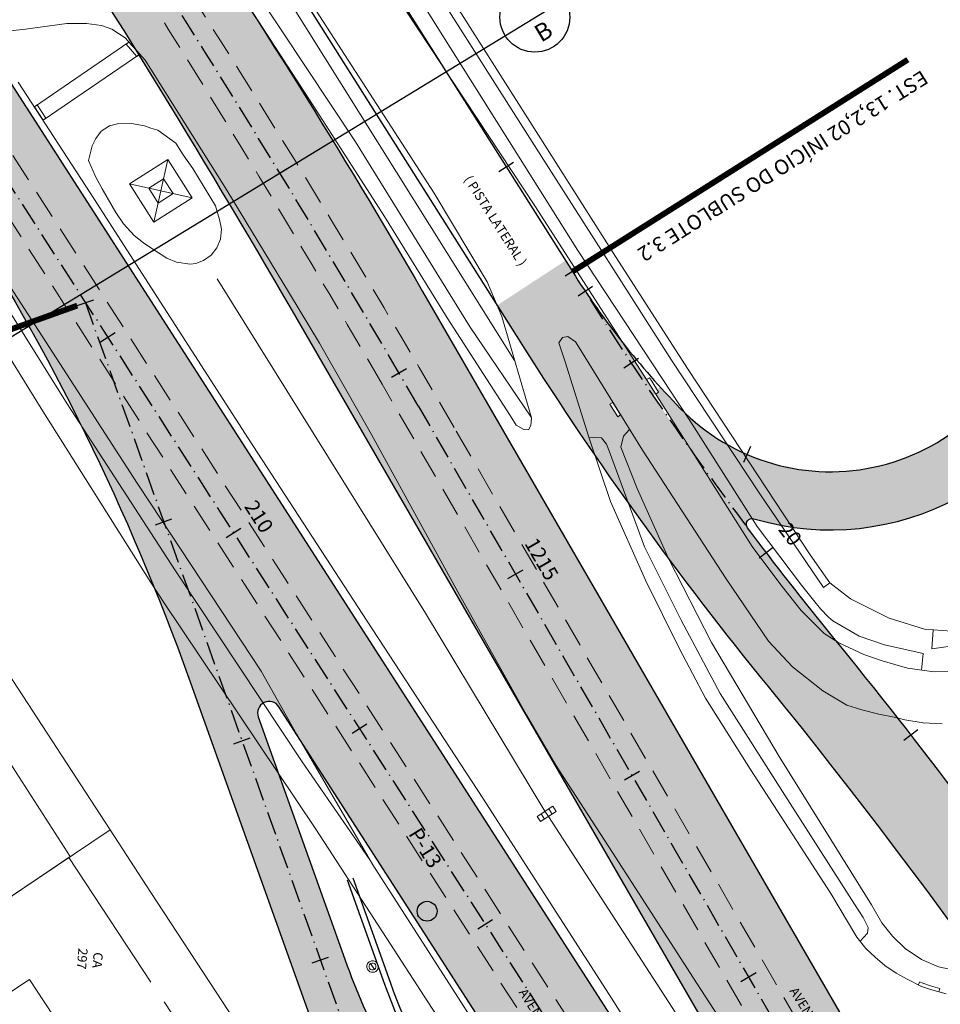
# Model space of a CAD drawing. Units: metres. Extents: x 674675 to 680851, y 7176859 to 7185862.
# Drawn here: x 677446 to 677525, y 7182498 to 7182583 of the extents above; entities that cross this region are included whole.
import ezdxf
from ezdxf.enums import TextEntityAlignment as Align

# ---------------------------------------------------------------- set-up
doc = ezdxf.new("R2010")
doc.units = ezdxf.units.M
for name, pattern in [('ACAD_ISO12W100', [21, 12, -3, 0, -3, 0, -3]), ('DASHED2', [0.375, 0.25, -0.125]), ('LIN3', [3, 2, -0.5, 0, -0.5])]:
    doc.linetypes.add(name, pattern=pattern)
for name, color, linetype in [('_PVR ARRIMO', 50, 'Continuous'), ('P-SONDAGENS_PP', 3, 'Continuous'), ('PG-DIV-FOLHA', 1, 'Continuous'), ('PG-EIXO', 1, 'LIN3'), ('PG-EST', 2, 'Continuous'), ('PG-MFIO', 5, 'Continuous')]:
    doc.layers.add(name, color=color, linetype=linetype)
for name, color, linetype, lineweight in [('BASE_DA_TORRE', 2, 'Continuous', 0), ('CALCADA', 44, 'Continuous', 0), ('CERCA_TELA', 2, 'TRACO0', 0), ("CURSO_D'AGUA", 150, 'Continuous', 0), ('DRENAGEM', 7, 'Continuous', 0), ('EDIF_ALVENARIA', 251, 'Continuous', 0), ('EDIFICACAO', 251, 'Continuous', 0), ('GALERIA_PLUVIAL', 251, 'Continuous', 0), ('GRADE', 2, 'GRADE', 0), ('GUIA_REBAIXADA_EXISTENTE', 3, 'Continuous', 0), ('MURO_ALVENARIA', 3, 'Continuous', 0), ('MURO_PALITO', 3, 'Continuous', 0), ('Pavimentos', 3, 'Continuous', 0), ('PG-FAIXA DE TRAFEGO', 7, 'DASHED2', 0), ('TOPONIMIA_VIAS', 2, 'Continuous', 0), ('TORRE', 7, 'Continuous', 0), ('VIA_ PAVIMENTADA', 1, 'Continuous', 0)]:
    doc.layers.add(name, color=color, linetype=linetype, lineweight=lineweight)
doc.styles.add('ARIAL', font='ARIAL.TTF', dxfattribs={"height": 2})
doc.styles.add('ROMANS', font='romans.shx')
doc.styles.get("Standard").update_dxf_attribs({"font": 'ARIAL.TTF'})
doc.linetypes.add('GRADE', pattern='A,2,-0.2,["/\\",Standard,S=0.5,R=0,X=-0.1,Y=-0.25],-0.85', length=3.05)
doc.linetypes.add('TRACO0', pattern='A,2,-0.25,["0",Standard,S=0.5,R=0,X=-0.1,Y=-0.25],-0.3', length=2.55)

# ---------------------------------------------------------------- blocks, each defined once
blk = doc.blocks.new('AeccTickLine')
blk.add_line((0, -0.5), (0, 0.5))
blk = doc.blocks.new('BOCA_DE_LOBO')
at = {"color": 0, "linetype": 'Continuous', "flags": 128}
blk.add_lwpolyline([(-0.8085291153984144, 0.2695097057148814), (0.8085291153984144, 0.2695097057148814), (0.8085291153984144, -0.2695097047835588), (-0.8085291153984144, -0.2695097047835588)], close=True, dxfattribs=at)
for points in [[(-0.4042645576409996, 0.2695097057148814), (-0.4042645576409996, -0.2695097047835588)], [(0, 0.2695097057148814), (0, -0.2695097047835588)], [(0.4042645576409996, 0.2695097057148814), (0.4042645576409996, -0.2695097047835588)]]:
    blk.add_lwpolyline(points, dxfattribs=at)
blk = doc.blocks.new('GALERIA_PLUVIAL')
for points in [[(0, 0.5, 1), (0, -0.5, 1)], [(0, 0.2999999999999545, 1), (0, -0.2999999999999545, 1)]]:
    blk.add_lwpolyline(points, format="xyb", close=True)
blk.add_lwpolyline([(-0.3000000000001819, 0), (0.3000000000001819, 0)])

msp = doc.modelspace()

# ---------------------------------------------------------------- hatches: boundary and pattern name
at = {"layer": 'P-SONDAGENS_PP'}
h = msp.add_hatch(color=253, dxfattribs=at)
h.paths.add_polyline_path([(677481.2218369859, 7182506.30760578), (677480.3697253306, 7182506.30760578, 0.4142135623827274), (677481.2218369859, 7182505.455494124)])
h.paths.add_polyline_path([(677481.2218369859, 7182506.307605781), (677482.0739486412, 7182506.30760578, 0.4142135623827274), (677481.2218369859, 7182507.159717435)])
at = {"layer": 'Pavimentos'}
h = msp.add_hatch(color=240, dxfattribs=at)
edge = h.paths.add_edge_path()
edge.add_line((677453.2288641284, 7182597.101688947), (677458.7196325628, 7182588.566792841))
edge.add_arc((676612.3403296216, 7182044.064234944), 1006.40000000185, 31.318197553855384, 32.75445760850948, ccw=False)
edge.add_line((677472.1015938536, 7182567.181361915), (677475.2293406392, 7182569.06146417))
edge.add_arc((676961.4331657065, 7182259.201018655), 600.0000042253521, 31.09335862825154, 34.00535016205038)
edge.add_arc((678295.7679623795, 7183159.40256393), 1009.599999417664, 213.7227988716512, 214.0053532046765, ccw=False)
edge.add_line((677456.0500482796, 7182598.897449266), (677453.2288641278, 7182597.101688947))
h = msp.add_hatch(color=240, dxfattribs=at)
h.paths.add_polyline_path([(677452.5997258779, 7182592.165090635), (677450.5293158647, 7182595.383353173), (677447.8290647925, 7182593.664570043), (677451.5135440087, 7182587.934802417), (677451.4839519879, 7182587.904706712, -0.00222395516497347), (677456.1934920514, 7182580.357848107), (677456.5410890788, 7182579.972784409), (677456.993900842, 7182579.471165117), (677457.4856582242, 7182578.686093732), (677464.0011612038, 7182568.284348526), (677466.6560464434, 7182563.908019579), (677469.2057248867, 7182565.440642429, 0.007841280458213803)])
h.paths.add_polyline_path([(677469.2057248871, 7182565.44064243), (677470.6579278883, 7182566.313567997, 0.007052859592631874), (677455.6596791226, 7182590.36594189), (677451.8790880053, 7182596.242519792), (677450.5293158655, 7182595.383353174), (677452.5997260395, 7182592.165090385, -0.007841280383768339)])
h.paths.add_polyline_path([(677458.7196325628, 7182588.566792841), (677453.2288641277, 7182597.101688948), (677451.8790880044, 7182596.242519793), (677455.6596791226, 7182590.36594189, -0.007052859592647204), (677470.6579278884, 7182566.313567997), (677472.1015938532, 7182567.181361915, 0.006266948759210362)])
h = msp.add_hatch(color=240, dxfattribs=at)
h.paths.add_polyline_path([(677433.3474121237, 7182584.446604881), (677430.7511746215, 7182582.794029214), (677435.6505145917, 7182575.255349163), (677445.0931976505, 7182560.451637167), (677456.3114976167, 7182543.09794539), (677457.4856582243, 7182541.313063112), (677458.7033335747, 7182539.462032566), (677454.2376362917, 7182551.961525396)])
h.paths.add_polyline_path([(677451.859661886, 7182558.617479026), (677434.697185078, 7182585.305772019), (677433.3474121254, 7182584.446604882), (677454.2376362927, 7182551.961525397)])
h.paths.add_polyline_path([(677436.046958034, 7182586.164939159), (677434.6971850796, 7182585.30577202), (677530.7341518909, 7182435.964698635), (677530.9587866412, 7182438.57349774)])
h.paths.add_polyline_path([(677530.9587866416, 7182438.573497741), (677531.4080561422, 7182443.791095945), (677438.7465039417, 7182587.883273432), (677436.0469580338, 7182586.164939158)])
h.paths.add_polyline_path([(677458.7033335743, 7182539.462032567), (677466.9475676683, 7182526.929686292), (677469.9977475753, 7182521.537734089), (677503.6246426515, 7182469.246655241, -0.01459497766579536), (677514.1680225596, 7182451.749068569), (677515.681675997, 7182449.367624683), (677523.1942918003, 7182437.587259676), (677525.228046398, 7182434.245513141), (677526.6508098171, 7182431.186096685), (677527.0355301697, 7182430.322281001), (677527.4975448912, 7182429.095069636), (677527.8861285532, 7182427.957404346), (677528.4538939692, 7182425.866156767), (677528.7978509596, 7182423.726570072), (677528.7986163984, 7182423.675009945), (677529.5488429843, 7182422.199095544), (677530.5095171407, 7182433.355899533), (677454.2376362914, 7182551.961525399)])
h.paths.add_polyline_path([(677530.5095171407, 7182433.355899532), (677530.734151891, 7182435.964698636), (677451.859661886, 7182558.617479027), (677454.2376362915, 7182551.961525396)])
h = msp.add_hatch(color=143, dxfattribs=at)
h.paths.add_polyline_path([(677532.491802664, 7182456.377202734), (677525.8250927456, 7182466.938962655), (677517.9229955807, 7182479.143108381), (677511.8196338346, 7182488.740255957), (677505.4339739915, 7182498.519295069), (677504.1089409607, 7182500.548458875), (677497.1630630352, 7182511.35642423), (677492.2712552383, 7182518.870914792), (677489.7772171039, 7182523.175835708), (677483.8638840419, 7182533.76600809), (677476.448733913, 7182547.290138633), (677471.9635391742, 7182555.14352576), (677469.3913563066, 7182559.399118197), (677464.0011612339, 7182568.28434853), (677457.4856582244, 7182578.686093734), (677456.9939008437, 7182579.471165121), (677456.193492057, 7182580.357848099, -0.007286174910214983), (677471.149243849, 7182555.344874971), (677510.8322233912, 7182486.725713484, 0.01025304182871374), (677532.0851889966, 7182451.6549887)])
h.paths.add_polyline_path([(677533.5883518658, 7182453.009671266), (677533.5363307486, 7182453.957542109), (677533.3199751938, 7182454.833570619), (677532.938440591, 7182455.669614942), (677532.491802664, 7182456.377202734), (677532.0851889966, 7182451.6549887, 0.0002151018616860368), (677532.5464149767, 7182450.928647526), (677532.8408894143, 7182451.09617722), (677533.4144131301, 7182451.963017211)])
h.paths.add_polyline_path([(677553.8780397935, 7182427.322154862), (677532.938440591, 7182455.669614942), (677533.3199751938, 7182454.833570619), (677533.5363307486, 7182453.957542109), (677533.5883518658, 7182453.009671266), (677533.4144131301, 7182451.963017211), (677532.8408894143, 7182451.09617722), (677532.5464149767, 7182450.928647526, 0.0007525748900927931), (677534.1650163748, 7182448.390533523), (677553.138760807, 7182418.736527059)])
for color, points in [(143, [(677466.275543814, 7182563.679297786), (677466.6560464549, 7182563.908019586), (677464.0011612154, 7182568.284348531), (677457.4856582242, 7182578.686093732), (677456.9939008408, 7182579.471165121), (677456.541089076, 7182579.972784407), (677456.463792701, 7182579.92012947, -0.004743754299965118)]), (240, [(677483.5469414637, 7182547.889601005, 0.005572362764012186), (677472.1015938533, 7182567.181361915), (677466.6560464547, 7182563.908019586), (677469.3913564001, 7182559.399118055), (677471.963539178, 7182555.143525749), (677476.4487338926, 7182547.29013865), (677483.8638840829, 7182533.76600799), (677489.7772170973, 7182523.175835731), (677492.271255235, 7182518.870914795), (677497.1630629711, 7182511.356424384), (677504.108940979, 7182500.548458922), (677505.4339739915, 7182498.519295067), (677511.8196338308, 7182488.740255992), (677517.9229955965, 7182479.14310838), (677525.8250927648, 7182466.938962582), (677532.4918026638, 7182456.377202729), (677533.5850738767, 7182469.073924657, -0.00673945360761682), (677519.9217202767, 7182491.982237655), (677480.8329776232, 7182559.573854396, 0.004591292405342142), (677475.2293406394, 7182569.06146417), (677472.1015938534, 7182567.181361915, -0.005572362763997429)]), (143, [(677530.9546541729, 7182544.713316676), (677530.8369255977, 7182544.980786384), (677531.5463075704, 7182553.219204757, -0.3895541307216098), (677508.3756117042, 7182545.725432587), (677512.5897002163, 7182539.322561815, 0.2179210480423702)])]:
    msp.add_hatch(color=color, dxfattribs=at).paths.add_polyline_path(points)
h = msp.add_hatch(color=143, dxfattribs=at)
h.paths.add_polyline_path([(677445.0931975996, 7182560.451637134), (677440.4617354125, 7182567.712585379), (677440.3545909384, 7182567.633950766), (677440.61501786, 7182567.228977168, -0.02754829684711886), (677451.4885265061, 7182548.078729552), (677457.4856582246, 7182538.832096425), (677459.6063599156, 7182535.562308194), (677460.6693020394, 7182533.959284135), (677458.7033335763, 7182539.462032564), (677457.4856582243, 7182541.313063112), (677456.3114976014, 7182543.097945376)])
h.paths.add_polyline_path([(677457.4856582246, 7182538.832096425), (677451.4885265061, 7182548.078729552, -0.01918044501362401), (677457.7845815305, 7182534.091742405), (677458.5241230846, 7182532.919355827), (677463.9023885847, 7182524.909870452), (677460.6693020194, 7182533.959284194), (677459.606359929, 7182535.562308194)])
h.paths.add_polyline_path([(677466.9475676639, 7182526.929686311), (677458.7033335761, 7182539.462032564), (677460.669302018, 7182533.959284195), (677467.1382676817, 7182524.203430694, -0.4034916352012164), (677468.4889848359, 7182523.883916559), (677469.9977475806, 7182521.537734099)])
h.paths.add_polyline_path([(677460.6693020195, 7182533.959284193), (677463.902388583, 7182524.909870458), (677468.4410096579, 7182518.150810471), (677466.7061844283, 7182523.00658867, -0.3591437484261555), (677467.1382676816, 7182524.203430694)])
h = msp.add_hatch(color=143, dxfattribs=at)
edge = h.paths.add_edge_path()
edge.add_line((677493.1133362616, 7182562.231406399), (677487.2580559289, 7182558.39356745))
edge.add_line((677487.2580559289, 7182558.39356745), (677489.4370071684, 7182554.946592405))
edge.add_arc((677743.0200735707, 7182715.245152707), 300.0000000018123, 212.2983857194444, 214.4536800271052)
edge.add_line((677495.644926827, 7182545.523213128), (677495.1293140098, 7182547.043026759))
edge.add_line((677495.1293140098, 7182547.043026759), (677493.084499704, 7182553.531884116))
edge.add_line((677493.084499704, 7182553.531884116), (677492.5465438854, 7182555.155677813))
edge.add_line((677492.5465438854, 7182555.155677813), (677492.8628366152, 7182555.621441939))
edge.add_line((677492.8628366152, 7182555.621441939), (677493.3257623402, 7182555.723662918))
edge.add_line((677493.3257623402, 7182555.723662918), (677493.96371077, 7182555.259917117))
edge.add_line((677493.96371077, 7182555.259917117), (677494.1621135682, 7182554.938091374))
edge.add_line((677494.1621135682, 7182554.938091374), (677498.3136308028, 7182548.235674607))
edge.add_line((677498.3136308028, 7182548.235674607), (677500.842153813, 7182550.805656628))
edge.add_line((677500.842153813, 7182550.805656628), (677500.2800001239, 7182551.69546596))
edge.add_line((677500.2800001239, 7182551.69546596), (677500.0783565793, 7182552.009148476))
edge.add_line((677500.0783565793, 7182552.009148476), (677498.0834799528, 7182555.112436474))
edge.add_arc((677554.5717330219, 7182599.75633041), 72.00000000387432, 212.2983857179692, 218.3200839650958, ccw=False)
edge.add_line((677493.7117970815, 7182561.284675937), (677493.1133362616, 7182562.231406399))
h = msp.add_hatch(color=143, dxfattribs=at)
h.paths.add_polyline_path([(677496.6098105137, 7182546.503917567), (677498.3136308203, 7182548.235674622), (677497.8561731671, 7182548.974217108), (677497.6011345385, 7182548.816244648), (677496.9369501435, 7182549.888537113), (677497.191988773, 7182550.046509571), (677494.1621135246, 7182554.938091331), (677493.9637107687, 7182555.259917119), (677493.3257623392, 7182555.723662918), (677492.862836617, 7182555.621441941), (677492.5465438854, 7182555.155677813), (677493.0844997012, 7182553.531884117), (677495.1293140146, 7182547.043026741), (677495.1486198831, 7182546.986121014), (677495.5054965751, 7182547.033921754), (677496.2047713769, 7182547.006472428)])
h.paths.add_polyline_path([(677495.6449268267, 7182545.523213128), (677496.6098105137, 7182546.503917568), (677496.2047713764, 7182547.006472428), (677495.5054965665, 7182547.033921753), (677495.1486198826, 7182546.986121013)])
h = msp.add_hatch(color=143, dxfattribs=at)
h.paths.add_polyline_path([(677517.2829464171, 7182524.030573639), (677518.5892466102, 7182523.607009692), (677520.0524531715, 7182523.244646187), (677521.5060222065, 7182522.973133024), (677521.6703711877, 7182522.924653516, 0.004372898635848665), (677516.4246624977, 7182529.491710544), (677515.3502476943, 7182530.17414466), (677513.3764117582, 7182532.158856793), (677511.620460344, 7182534.356792317), (677509.1539617602, 7182537.64924688), (677504.085202789, 7182545.672371354, -0.005142553540432609), (677500.6004152814, 7182550.690187955), (677498.2940569255, 7182548.267275695), (677499.7380458496, 7182545.936027844), (677506.9141732175, 7182534.872756155), (677510.5616764672, 7182529.518357517), (677512.6333326192, 7182527.315914133), (677515.2454314833, 7182525.25919213)])
h.paths.add_polyline_path([(677519.0763997516, 7182518.499895086, -1.358284162657141), (677519.52134307, 7182518.178201071, -1.352728146756499), (677519.3511226402, 7182517.655499601, -1.35502371173246), (677518.8016768624, 7182517.655499601, -1.3527281475348), (677518.6314564332, 7182518.178201071, -1.358284162199111)], flags=16)
h.paths.add_polyline_path([(677522.1903393592, 7182519.184124828, -1.358284163260106), (677522.6352826792, 7182518.862430816, -1.352728144122149), (677522.4650622485, 7182518.339729344, -1.355023707046816), (677521.9156164702, 7182518.339729344, -1.352728144076007), (677521.7453960399, 7182518.862430815, -1.358284162329491)], flags=16)
h.paths.add_polyline_path([(677529.3179342241, 7182510.565012521, -1.358284160609069), (677529.7628775437, 7182510.243318507, -1.352728144122183), (677529.5926571125, 7182509.720617037, -1.355023710954028), (677529.0432113351, 7182509.720617036, -1.352728146724595), (677528.8729909044, 7182510.243318507, -1.358284163030611)], flags=16)
h.paths.add_polyline_path([(677497.8833194597, 7182546.209973652), (677498.1069878329, 7182547.133195791), (677498.6296882938, 7182547.725415648), (677498.2940569255, 7182548.267275695), (677496.6124305192, 7182546.500666778), (677496.6518138007, 7182546.451801723), (677496.8994988996, 7182545.793213516), (677498.507005709, 7182541.425246926, 0.004874779676858884), (677501.942580704, 7182536.690840427), (677499.2776665651, 7182542.651797691)])
h.paths.add_polyline_path([(677496.8994988996, 7182545.793213516), (677496.6518138007, 7182546.451801723), (677496.6124305192, 7182546.500666778), (677495.6604550895, 7182545.500582408, 0.004142601996978472), (677498.507005709, 7182541.425246926)])
h.paths.add_polyline_path([(677534.5596288958, 7182500.619382281), (677535.3447400883, 7182501.148117768), (677536.4252932672, 7182502.058855929), (677536.5042421332, 7182502.975729791, 0.0008022778153668162), (677535.6143860043, 7182504.235131387), (677535.2699388403, 7182503.870143574), (677534.1675986638, 7182502.824999494), (677532.3071843294, 7182501.789909362), (677530.8730405987, 7182501.320688886), (677529.525694711, 7182500.989494509), (677529.3296776353, 7182500.994765112, -0.001193968224563701), (677530.6371083852, 7182499.149511218), (677531.2299806915, 7182499.244834088), (677531.6634144835, 7182499.396872811), (677532.4962186832, 7182499.687914319), (677533.6058258633, 7182500.10794558)])
h.paths.add_polyline_path([(677536.4252932672, 7182502.058855929), (677535.3447400883, 7182501.148117768), (677534.5596288958, 7182500.619382281), (677533.6058258633, 7182500.10794558), (677532.4962186832, 7182499.687914319), (677531.6634144844, 7182499.396872812), (677531.2299806915, 7182499.244834088), (677530.6371083852, 7182499.149511218, -0.003657104588958732), (677534.5866758114, 7182493.459010743), (677535.115320036, 7182493.612523448), (677535.7199559896, 7182493.867410683)])
h.paths.add_polyline_path([(677515.3502476943, 7182530.17414466), (677516.4246624977, 7182529.491710544, 0.0002938642532888182), (677516.0680339487, 7182529.929723929, -0.007742802007707541), (677510.3675261823, 7182537.148139759), (677509.8346791944, 7182536.74057771), (677511.620460344, 7182534.356792317), (677513.3764117582, 7182532.158856793)], flags=17)
h.paths.add_polyline_path([(677509.1610690161, 7182540.066991025), (677503.8052854436, 7182548.477989762), (677503.3599964234, 7182549.154789766, -0.007358974397855179), (677502.984847486, 7182549.528915173, -0.008791126107906071), (677501.2509245249, 7182551.373571272), (677501.0028582839, 7182551.112968779), (677501.1202893662, 7182550.927092079), (677500.8666644259, 7182550.766859779), (677509.1539617602, 7182537.64924688), (677509.8346791944, 7182536.74057771), (677510.3675261823, 7182537.148139759, -0.002237612901749893), (677508.7619975202, 7182539.266790615, -0.6176703486946531)])
h.paths.add_polyline_path([(677511.6591757709, 7182539.476669126), (677509.8248230371, 7182542.172240323), (677507.0120416004, 7182546.422707786, -0.06360192291697249), (677503.3599964234, 7182549.154789766), (677503.8052854436, 7182548.477989762), (677509.1610690161, 7182540.066991025, -0.07301645709161908), (677509.3048194932, 7182540.046114552, 0.02634700570041219)], flags=17)
h.paths.add_polyline_path([(677512.5897002169, 7182539.322561814), (677508.3756117054, 7182545.725432584, -0.02128057447841994), (677507.0120416004, 7182546.422707786), (677509.8248230371, 7182542.172240323), (677511.6591757709, 7182539.476669126, 0.01025324346595495)], flags=17)
h.paths.add_polyline_path([(677512.0560221003, 7182540.133710572), (677513.691015941, 7182537.99611816), (677512.1778887282, 7182536.838762969), (677510.5428948875, 7182538.97635538)], flags=25)
h = msp.add_hatch(color=143, dxfattribs=at)
edge = h.paths.add_edge_path()
edge.add_line((677521.3573459134, 7182523.000904369), (677515.5499031068, 7182519.383670024))
edge.add_arc((677143.6139111113, 7182226.315157419), 473.5245877691405, 38.23648962835361, 39.20379898215366)
edge.add_arc((677743.0200735677, 7182715.245152704), 299.9999999981464, 216.5255391725968, 219.2038100567109, ccw=False)
edge.add_line((677501.9425807043, 7182536.690840425), (677499.277666565, 7182542.651797689))
edge.add_line((677499.277666565, 7182542.651797689), (677497.8833194595, 7182546.20997365))
edge.add_line((677497.8833194595, 7182546.20997365), (677498.1069878329, 7182547.13319579))
edge.add_line((677498.1069878329, 7182547.13319579), (677498.6296882938, 7182547.725415646))
edge.add_line((677498.6296882938, 7182547.725415646), (677499.7380458493, 7182545.936027843))
edge.add_line((677499.7380458493, 7182545.936027843), (677506.9141732175, 7182534.872756153))
edge.add_line((677506.9141732175, 7182534.872756153), (677510.561676467, 7182529.518357515))
edge.add_line((677510.561676467, 7182529.518357515), (677512.6333326196, 7182527.315914132))
edge.add_line((677512.6333326196, 7182527.315914132), (677515.2454314829, 7182525.259192129))
edge.add_line((677515.2454314829, 7182525.259192129), (677517.2829464173, 7182524.030573637))
edge.add_line((677517.2829464173, 7182524.030573637), (677518.5892466105, 7182523.60700969))
edge.add_line((677518.5892466105, 7182523.60700969), (677520.0524531709, 7182523.244646186))
edge.add_line((677520.0524531709, 7182523.244646186), (677521.5060222062, 7182522.973133022))
edge.add_line((677521.5060222062, 7182522.973133022), (677521.3573459134, 7182523.000904369))
h = msp.add_hatch(color=143, dxfattribs=at)
h.dxf.hatch_style = 2
h.paths.add_polyline_path([(677497.7832785194, 7182456.514100107), (677481.3071392603, 7182482.135112555, -0.05715012253097575), (677473.5603702269, 7182497.877166558), (677463.9023885801, 7182524.909870461), (677458.5241230741, 7182532.919355849), (677457.7845815322, 7182534.091742402, -0.01036897114859659), (677460.7364958691, 7182526.34052521), (677471.9299367283, 7182495.010068861, 0.05715012252950425), (677479.9785279317, 7182478.654688078), (677493.6397841194, 7182457.41092403, -0.2593911560268755), (677494.2605067644, 7182447.709216819), (677494.7324490203, 7182446.979851514), (677494.970731051, 7182447.145819065), (677497.8523998053, 7182443.100686795, 0.2909873852856294)])
h.paths.add_polyline_path([(677501.92677292, 7182455.617276184), (677481.4410723934, 7182487.473306284, -0.05715012252934875), (677473.99612553, 7182502.60203351), (677468.4410096578, 7182518.150810469), (677463.9023885801, 7182524.909870461), (677473.5603702269, 7182497.877166558, 0.05715012253097575), (677481.3071392603, 7182482.135112555), (677497.7832785194, 7182456.514100107, -0.2909873852856294), (677497.8523998053, 7182443.100686795), (677499.0947383805, 7182441.356758436), (677498.5915569406, 7182441.015775637), (677500.7052267314, 7182437.749195051, 0.3312493192755122)])
h.paths.add_polyline_path([(677493.2508345785, 7182469.39525197), (677494.0522459628, 7182468.149027309), (677492.449957114, 7182467.118641243), (677491.6485457297, 7182468.364865904)], flags=25)
h = msp.add_hatch(color=143, dxfattribs=at)
h.paths.add_polyline_path([(677532.3071843294, 7182501.789909362), (677534.1675986638, 7182502.824999494), (677535.2699388403, 7182503.870143574), (677535.6143860043, 7182504.235131387, 0.01213337124431609), (677521.6703711877, 7182522.924653516), (677521.5060222065, 7182522.973133024), (677521.3573459131, 7182523.000904371), (677515.5499031064, 7182519.383670026, -0.01213367497671684), (677529.3296776353, 7182500.994765112), (677529.525694711, 7182500.989494509), (677530.8730405987, 7182501.320688886)])
h.paths.add_polyline_path([(677529.0432113351, 7182509.720617036, -1.352728146724595), (677528.8729909044, 7182510.243318507, -1.358284163034507), (677529.3179342241, 7182510.565012521, -1.358284160610694), (677529.7628775437, 7182510.243318507, -1.352728144124519), (677529.5926571125, 7182509.720617037, -1.355023710954594)], flags=16)
h.paths.add_polyline_path([(677521.9156164702, 7182518.339729344, -1.352728144071279), (677521.7453960399, 7182518.862430815, -1.358284162331492), (677522.1903393592, 7182519.184124828, -1.358284163253962), (677522.6352826792, 7182518.862430816, -1.352728144118452), (677522.4650622485, 7182518.339729344, -1.355023707045242)], flags=16)
h.paths.add_polyline_path([(677519.3511226402, 7182517.655499601, -1.355023711737743), (677518.8016768624, 7182517.655499601, -1.352728147535861), (677518.6314564332, 7182518.178201071, -1.358284162201114), (677519.0763997516, 7182518.499895086, -1.358284162660055), (677519.52134307, 7182518.178201071, -1.352728146758836)], flags=16)

# ---------------------------------------------------------------- linework, layer by layer
at = {"linetype": 'ACAD_ISO12W100', "ltscale": 0.35, "const_width": 0.4999999999999999, "flags": 128}
for points in [[(677522.5367661156, 7182579.505935896), (677493.7117972821, 7182561.284675892)], [(677451.1533839607, 7182558.365146921), (677417.005865508, 7182546.165253479)]]:
    msp.add_lwpolyline(points, dxfattribs=at)
at = {"layer": '_PVR ARRIMO'}
for p, q in [((677474.8345674023, 7182509.172053519), (677478.0372928843, 7182500.207620493)), ((677474.3637154528, 7182509.003832113), (677477.5664409349, 7182500.039399086))]:
    msp.add_line(p, q, dxfattribs=at)
for radius in [58, 57.5]:
    msp.add_arc((677532.1852670619, 7182519.553082298), radius, 199.6602986336696, 212.2367392027363, dxfattribs=at)
at = {"layer": 'BASE_DA_TORRE'}
msp.add_lwpolyline([(677457.4856582244, 7182573.630707464), (677458.0802281412, 7182573.433904245), (677459.6216444696, 7182572.334802654), (677460.2632733368, 7182571.335763237), (677461.095100479, 7182570.149373177), (677463.0380820213, 7182566.933433704), (677463.382283561, 7182565.779558623), (677463.5436026966, 7182564.936870144), (677463.4531197893, 7182564.084070287), (677463.157422522, 7182563.330943182), (677462.666713961, 7182562.696504292), (677462.0116033058, 7182562.237800009), (677461.3360875436, 7182561.984428044), (677460.8457664043, 7182561.920084883), (677459.6731937389, 7182562.090314153), (677458.8565712629, 7182562.432613734), (677457.4856582241, 7182563.334812114), (677456.8463960378, 7182563.755510796), (677456.0469081551, 7182564.40065581), (677455.1130503486, 7182565.396891223), (677454.4656460636, 7182566.362208371), (677453.2882685871, 7182568.410681193), (677452.7065103498, 7182569.475384325), (677452.126100907, 7182570.831879779), (677452.4264205605, 7182572.098711195), (677452.7373255722, 7182572.737837566), (677453.1987727022, 7182573.363659134), (677453.9168338683, 7182573.82489126), (677454.6121777085, 7182573.991240301), (677455.8115099791, 7182574.01781808), (677456.9232496156, 7182573.81686526)], close=True, dxfattribs=at)
at = {"layer": 'CALCADA'}
for points in [[(677455.5944545425, 7182627.877111373), (677455.4071172628, 7182626.926439466), (677457.4856582244, 7182623.558545472), (677460.9259249526, 7182617.984224896), (677470.7301648675, 7182602.638259286), (677480.6762283938, 7182587.510402174), (677491.2487937965, 7182570.873762427), (677502.218571929, 7182553.666244952), (677509.8248230377, 7182542.172240322), (677515.289382887, 7182534.142099847), (677515.8345214771, 7182534.547805671)], [(677452.5688766065, 7182625.784056915), (677453.090734055, 7182626.197016743), (677453.5949965207, 7182626.170023525), (677454.1018010942, 7182625.865662038), (677457.4856582244, 7182620.592929825), (677462.4277185723, 7182612.89220258), (677471.5434165136, 7182598.678131583), (677480.8194255949, 7182584.338749774), (677494.1747638093, 7182563.115532538), (677503.8052854434, 7182548.477989762), (677509.5936169565, 7182539.387695431), (677511.5241129042, 7182536.795864642), (677513.412742301, 7182534.329138181), (677514.4191463256, 7182533.050164798), (677515.020031019, 7182532.306842588), (677515.713403464, 7182531.57483354), (677516.0871033688, 7182531.266351736), (677518.3648354983, 7182529.963004604), (677520.5314566876, 7182529.205478461), (677523.8497974433, 7182528.45860594), (677523.7034826276, 7182527.034577358)], [(677494.4580975097, 7182478.520572785), (677486.1641363098, 7182491.033353018), (677481.2916412686, 7182498.519295067), (677478.0684082495, 7182503.471364876), (677471.648717051, 7182513.373789798), (677458.5241230746, 7182532.919355849), (677457.4856582246, 7182534.565622024), (677448.0594705604, 7182549.508847031), (677440.8003688804, 7182561.209418324), (677431.5629852642, 7182575.34651558), (677422.987106615, 7182588.789647617), (677419.4793473707, 7182594.838098431), (677418.9896514819, 7182595.502349176)], [(677464.4474554092, 7182588.484041465), (677475.0778034852, 7182572.446412197), (677484.9169167028, 7182556.508534355), (677490.1668525937, 7182548.775243625)], [(677440.4617354108, 7182567.712585378), (677439.5613603865, 7182567.051789366), (677450.2863109555, 7182549.932356696), (677457.4856582246, 7182538.832096425), (677459.6063599134, 7182535.562308231), (677470.4957860978, 7182519.139953856), (677476.3128282002, 7182510.728218785)], [(677524.7102738987, 7182530.496746229), (677524.6070391169, 7182528.874288397), (677528.0098557223, 7182529.344741544), (677530.7073961205, 7182530.05778217), (677533.1195826713, 7182530.7313577), (677534.6191382064, 7182531.448860777), (677535.6720790142, 7182532.079303957), (677536.900726572, 7182532.969395236), (677537.7550672208, 7182533.662700306), (677538.131402135, 7182534.080661847), (677539.2667051032, 7182535.790345967), (677540.158820668, 7182537.044643559), (677540.8760935388, 7182538.295289267), (677541.3522498532, 7182539.270178479), (677541.8102542396, 7182540.345203545), (677542.656325935, 7182542.493792922), (677543.8158508756, 7182549.156021343), (677545.2713626039, 7182559.76729986)], [(677539.5349264225, 7182526.217943047), (677540.2719097382, 7182525.367067626), (677538.1126601789, 7182509.140846818), (677537.2851926278, 7182506.71329365), (677536.2617598207, 7182504.92111048), (677535.2699388402, 7182503.870143573), (677534.1675986645, 7182502.824999494), (677532.3071843294, 7182501.789909362), (677530.873040599, 7182501.320688885), (677529.5256947116, 7182500.989494509), (677527.506629973, 7182501.043784106), (677525.170363235, 7182501.517820556), (677523.7019277663, 7182502.171560524), (677522.3180285869, 7182503.110314325), (677521.2237260476, 7182504.150792932), (677520.3029209116, 7182505.306798145), (677519.4143914046, 7182506.847913732), (677511.4677973369, 7182519.606111336), (677505.6601781957, 7182529.398777866), (677501.9709098492, 7182536.627472973), (677499.2776665653, 7182542.65179769), (677497.8833194597, 7182546.209973651), (677498.1069878332, 7182547.133195791), (677498.6296882936, 7182547.725415647)], [(677495.1486198821, 7182546.986121013), (677495.505496571, 7182547.033921753), (677496.2047713778, 7182547.006472427), (677496.6518138011, 7182546.451801723), (677496.8994988997, 7182545.793213516), (677499.9080027039, 7182537.618415109), (677503.0616853462, 7182531.316227157), (677506.4061463343, 7182525.028750559), (677511.9522162048, 7182516.295021842), (677517.947909603, 7182506.901458322), (677518.7064757013, 7182505.774494146), (677519.1330416793, 7182504.902402382), (677519.0639673136, 7182504.4261571), (677518.4316825507, 7182503.729726795)]]:
    msp.add_lwpolyline(points, dxfattribs=at)
at = {"layer": 'CALCADA', "flags": 128}
for points in [[(677488.7459167438, 7182553.634414224), (677478.6030231644, 7182569.829093238), (677466.1063494221, 7182589.803485332)], [(677455.5948445833, 7182581.021022384), (677447.4653972428, 7182575.446836607)], [(677448.2118362751, 7182574.298827754), (677456.5410890788, 7182579.972784409)]]:
    msp.add_lwpolyline(points, dxfattribs=at)
at = {"layer": 'CERCA_TELA', "ltscale": 0.05, "flags": 128}
msp.add_lwpolyline([(677556.183562563, 7182700.435175275), (677555.1073978699, 7182697.426914366), (677560.7753465998, 7182695.04378823), (677562.0930494858, 7182694.06690963), (677562.9016870854, 7182693.071993803), (677563.5910953039, 7182692.314118988), (677564.2339374509, 7182691.363397479), (677564.3718068111, 7182690.991024206), (677564.7544501333, 7182689.650432112), (677564.9074923511, 7182688.386528284), (677564.7285766258, 7182687.45409967), (677561.877095073, 7182677.220004163), (677559.7699492596, 7182666.224936479), (677557.8715954868, 7182652.782336962), (677555.9437182997, 7182639.942267916), (677553.7425424882, 7182626.103702533), (677550.2976977587, 7182600.966413764), (677547.1892783118, 7182580.551638302), (677543.5997796219, 7182554.683960259), (677541.9102256917, 7182543.494518534), (677541.183699828, 7182540.599999469), (677540.1869076706, 7182538.768623614), (677537.7063446972, 7182535.340703536), (677535.5390728796, 7182533.514989542), (677532.4694941667, 7182531.763953326), (677529.7772296567, 7182530.929908625), (677526.2998823274, 7182530.371302321), (677523.9605817475, 7182530.555908168), (677520.9295888313, 7182531.484919539), (677517.6038297052, 7182533.169099102), (677515.8400039384, 7182534.539982805), (677514.154504495, 7182536.94500388), (677503.6661043755, 7182552.881040906), (677497.4165576865, 7182562.584690243), (677478.4941686993, 7182592.428684427), (677466.718575189, 7182610.502516396), (677457.4856582246, 7182624.923269084), (677453.7690695075, 7182630.728152517), (677453.2020994511, 7182631.921910876), (677453.1614137887, 7182632.540368639), (677453.4232918251, 7182633.471518529), (677453.8774705351, 7182634.228647485), (677454.8478456971, 7182635.495492458), (677456.9919093, 7182637.42960013), (677456.1222355707, 7182638.782625031)], dxfattribs=at)
at = {"layer": "CURSO_D'AGUA", "flags": 128}
for points in [[(677463.1805129184, 7182560.653228907), (677481.084234773, 7182531.928035301), (677491.3454285387, 7182514.901306824)], [(677491.6676329633, 7182514.461784761), (677501.9680517198, 7182498.519295067), (677513.7212766439, 7182480.32822229)]]:
    msp.add_lwpolyline(points, dxfattribs=at)
at = {"layer": 'EDIFICACAO'}
msp.add_lwpolyline([(677438.7955741233, 7182509.239053955), (677432.390720499, 7182519.180934987), (677441.4918168113, 7182525.044130243), (677450.5390514679, 7182511.000635135), (677443.8443116812, 7182506.496250719), (677441.1147748777, 7182510.733151632)], close=True, dxfattribs=at)
msp.add_lwpolyline([(677457.4856582242, 7182500.223668265), (677450.4210687731, 7182510.921253498), (677441.6028425667, 7182504.988135563), (677445.3545214272, 7182499.30713961), (677447.0478831158, 7182500.425420507), (677448.3066712866, 7182498.519295067), (677452.8114504588, 7182491.697913691), (677457.4856582242, 7182494.784718647), (677459.9867324935, 7182496.4364057), (677458.6112110156, 7182498.519295067)], dxfattribs=at)
at = {"layer": 'GRADE', "ltscale": 0.05, "flags": 128}
msp.add_lwpolyline([(677453.0706683446, 7182487.622930741), (677457.4856582244, 7182490.591153128), (677465.353444438, 7182495.8807098), (677463.6298934659, 7182498.519295067), (677457.4856582246, 7182507.92550866), (677453.969351531, 7182513.308624788)], dxfattribs=at)
at = {"layer": 'GUIA_REBAIXADA_EXISTENTE'}
for points in [[(677455.5948445833, 7182581.021022384), (677455.3440552136, 7182580.849061551), (677456.2745321811, 7182579.791203622), (677456.5410890788, 7182579.972784409)], [(677447.713129916, 7182575.616701529), (677447.4653972428, 7182575.446836607), (677448.2118362751, 7182574.298827754), (677448.4603552151, 7182574.468120934)], [(677500.5329950358, 7182551.856695468), (677500.3307136074, 7182552.171370331), (677500.0783565793, 7182552.009148476), (677500.2800000808, 7182551.69546599), (677500.8666644257, 7182550.766859779), (677501.120289366, 7182550.927092079)], [(677497.191988773, 7182550.046509572), (677496.9369501442, 7182549.888537113), (677497.6011345383, 7182548.816244649), (677497.8561731674, 7182548.974217108)], [(677524.4930585399, 7182499.887310213), (677523.8374467054, 7182500.113897875), (677523.5666526585, 7182500.249267026), (677523.4325106759, 7182499.980927823), (677523.720879772, 7182499.836772955), (677524.4047335621, 7182499.600424522), (677525.2112462873, 7182499.381922374), (677525.2896948856, 7182499.671483797)]]:
    msp.add_lwpolyline(points, close=True, dxfattribs=at)
at = {"layer": 'MURO_ALVENARIA', "flags": 128}
msp.add_lwpolyline([(677420.105379448, 7182515.578904606), (677431.4413246835, 7182498.519295067), (677431.5828077004, 7182498.306375459), (677431.8900221756, 7182498.519295067), (677441.483795179, 7182505.168403585), (677441.6028425667, 7182504.988135564), (677453.9693515305, 7182513.308624787)], dxfattribs=at)
at = {"layer": 'MURO_PALITO', "flags": 128}
msp.add_lwpolyline([(677453.9693515302, 7182513.308624787), (677442.6902164692, 7182530.575859743)], dxfattribs=at)
at = {"layer": 'P-SONDAGENS_PP', "color": 253}
msp.add_circle((677481.2218369859, 7182506.30760578), 0.8521116552734329, dxfattribs=at)
at = {"layer": 'PG-DIV-FOLHA'}
msp.add_line((677423.6647196705, 7182542.399837093), (677495.8105092307, 7182586.383670054), dxfattribs=at)
msp.add_circle((677490.4821537285, 7182583.151282666), 2.999999999999999, dxfattribs=at)
at = {"layer": 'PG-EIXO'}
msp.add_line((677480.4475170638, 7182549.75341949), (677515.3769715986, 7182489.353975976), dxfattribs=at)
at = {"layer": 'PG-EIXO', "color": 253, "flags": 128}
msp.add_lwpolyline([(674899.8232033469, 7185705.689174342), (674944.8953099754, 7185595.813511113, 0.1162558521322622), (674994.2532367368, 7185526.785443611), (675133.5265363222, 7185404.984242198, -0.0622202272340023), (675183.0116940563, 7185349.458946909), (675266.9239983007, 7185227.763324109, 0.2386821551186224), (675433.5225821973, 7185137.066235865), (675449.940277114, 7185136.574537554, -0.07714425664712235), (675529.8583656402, 7185121.707675203), (675687.328145228, 7185066.375286488, -0.07989899036062474), (675729.1920463383, 7185043.647871999), (675763.9083066528, 7185016.880546175, 0.111035859238591), (675833.5150572358, 7184984.479332038), (675868.1444058095, 7184976.935484707, -0.1984599737946545), (675927.7680684911, 7184935.588878791), (676008.5503751048, 7184810.287903018), (676169.3625364839, 7184559.25324225, 0.01323957844546928), (676198.8340101487, 7184515.82302309, -0.0120534005851401), (676226.2349109332, 7184475.649492675), (676331.9764344153, 7184312.293786143, -0.01491256192834589), (676363.1462449951, 7184260.839678357, 0.01360756532246052), (676390.9755170575, 7184214.628342015), (676490.6465231399, 7184058.874771954, -0.01700286899856375), (676525.5087830434, 7184000.085503191, 0.01791296209674797), (676554.6342748351, 7183951.173402225), (676825.663528713, 7183531.018053418, 0.01414496519025678), (676857.5064425529, 7183484.591955507, -0.01414496518679764), (676889.6565227694, 7183437.718017419), (676933.7244764684, 7183369.402932636, -0.01414496526222312), (676963.172587225, 7183320.786037044, 0.01414496524517574), (676992.339346539, 7183272.633634122), (677107.6040239398, 7183093.947864777), (677732.7527483754, 7182121.818229373)], format="xyb", dxfattribs=at)
at = {"layer": 'PG-EIXO', "flags": 128}
msp.add_lwpolyline([(677451.8596618847, 7182558.617479032), (677473.5603702274, 7182497.877166558, 0.05715012253097575), (677481.307139261, 7182482.135112554), (677497.78327852, 7182456.514100107, -0.4114861655463757), (677494.1283375327, 7182439.302805224), (677387.828478768, 7182369.535375391), (677506.0165519451, 7182192.460595934)], format="xyb", dxfattribs=at)
at = {"layer": 'PG-EIXO'}
for centre, radius, start, end in [((676610.6259711286, 7182046.729047487), 1004.800000299204, 30.04111932710399, 32.75445762343877), ((677746.272398763, 7182717.586193097), 297, 212.2983857162399, 216.8452913549945)]:
    msp.add_arc(centre, radius, start, end, dxfattribs=at)
at = {"layer": 'PG-FAIXA DE TRAFEGO', "color": 253, "ltscale": 10}
for p, q in [((677108.922146213, 7183094.856249908), (677734.1026031191, 7182122.677269325)), ((677106.2453583492, 7183093.102526022), (677731.4028936318, 7182120.959189421))]:
    msp.add_line(p, q, dxfattribs=at)
at = {"layer": 'PG-FAIXA DE TRAFEGO', "ltscale": 10}
for p, q in [((677513.8620556062, 7182488.477888346), (677477.3480926543, 7182551.617237991)), ((677516.8918878215, 7182490.230063207), (677483.5469414636, 7182547.889601005))]:
    msp.add_line(p, q, dxfattribs=at)
for centre, radius in [((676608.9116131294, 7182049.393860368), 1003.2), ((676612.3403296279, 7182044.064234938), 1006.4)]:
    msp.add_arc(centre, radius, 30.04111932710399, 32.75445761982999, dxfattribs=at)
at = {"layer": 'PG-MFIO', "color": 253, "flags": 128}
msp.add_lwpolyline([(677745.9717106214, 7182130.230702453), (677664.7951021887, 7182256.412297495, 0.01270025973455205), (677636.238159816, 7182298.41722899), (677595.3762938359, 7182355.35592676, -0.01331917712288007), (677565.4827198604, 7182399.444191648), (677534.1650163751, 7182448.39053352, -0.01122083006608503), (677510.832223391, 7182486.725713482), (677471.1492438493, 7182555.344874968, 0.01183972498854896), (677446.479819262, 7182595.763388325), (677235.045081614, 7182924.419302368), (677210.0394978212, 7182955.895019665), (677166.7563056204, 7183023.174773474, 0.9999999999999999), (677161.1446115192, 7183019.564593284), (677736.8023284316, 7182124.395324619)], format="xyb", dxfattribs=at)
at = {"layer": 'PG-MFIO', "flags": 128}
for points in [[(677272.6838870791, 7182883.656838331), (677289.6357741012, 7182857.306684213, 0.1206322446344079), (677292.3962461584, 7182854.68813958), (677311.5511842034, 7182843.748342574, -0.1206322446209966), (677314.31165626, 7182841.129797943), (677457.9722158617, 7182617.822629742), (677493.7117970815, 7182561.284675937, 0.05213047953276533), (677502.9848474766, 7182549.528915184, 0.5710086839839309), (677533.1080421949, 7182556.865748249, 0.05213047959774037), (677535.936707677, 7182571.569014105), (677536.8927381983, 7182582.671889166, -0.07462767477559468), (677557.6181662516, 7182669.283931174)], [(677510.549336084, 7182525.620902641, -0.03013971909586051), (677489.4370071687, 7182554.946592405), (677449.5065341131, 7182618.114295099, 0.02704884982711746), (677436.9814484197, 7182635.740626994), (677418.0435433052, 7182659.552236514, 0.9511100417601446), (677417.2317191141, 7182658.970486466), (677446.6974986505, 7182613.16863378, 0.005458102672791816), (677458.8243808037, 7182594.763209932, -0.01729894543841804), (677480.8329776232, 7182559.573854396), (677519.9217202767, 7182491.982237655, 0.01122083004575862), (677543.0095186946, 7182454.049577496), (677574.3272221799, 7182405.103235624, 0.007925941837796756), (677591.6504060848, 7182378.951454858, 0.9350245227067134), (677593.3683189767, 7182379.966726013, -0.02095032641554192), (677582.8575273243, 7182403.206664116, 0.07548983840154606), (677510.5493348866, 7182525.620901664)], [(677425.2131451628, 7182591.179464953), (677440.61501786, 7182567.228977168, -0.05715012253086604), (677460.7364958688, 7182526.340525209), (677471.9299367289, 7182495.01006886, 0.05715012252950424), (677479.9785279321, 7182478.654688077), (677493.6397841198, 7182457.41092403, -0.4114861655439945), (677490.7158313291, 7182443.641888124), (677395.1984954685, 7182380.95131539, -0.4120098531667977), (677384.1539796318, 7182383.199618242), (677383.1418270178, 7182384.716738788)], [(677557.3923121357, 7182470.633241158, 0.03765578838545686), (677516.068033949, 7182529.929723929, -0.00998058782707058), (677508.76199752, 7182539.266790615, -0.7233080725598756), (677509.3048194931, 7182540.046114552, 0.412973723794602), (677537.8931736778, 7182555.415742493, 0.05213047959774037)], [(677534.4022242514, 7182412.651079732, 0.7317875412870606), (677532.5211806541, 7182412.341791919), (677528.6258792282, 7182385.543461608, 0.4587739727828473), (677534.5956644864, 7182378.680481131, -0.1308625115166813), (677556.010116521, 7182373.100966594, 0.7826067564579847), (677556.6773217925, 7182373.806004927), (677550.0849420772, 7182384.057401817, -0.02530867894106645), (677540.0155859475, 7182401.607960864), (677521.2460158825, 7182438.533176902, 0.02530867894703969), (677503.6246426515, 7182469.246655241), (677468.4889848359, 7182523.883916559, 0.8918788896475079), (677466.7061844283, 7182523.00658867), (677473.9961255301, 7182502.602033509, 0.05715012252934875), (677481.4410723931, 7182487.473306284), (677501.9267729201, 7182455.617276184, -0.4114861655460234), (677497.5408437339, 7182434.963722324), (677401.4041784283, 7182371.866667174, 0.4164207108975443), (677399.1388822665, 7182360.738673755), (677423.5092170644, 7182324.209858698, 0.415063481644467), (677434.6232550798, 7182322.007705662), (677501.6352211571, 7182366.996455892), (677504.4105037416, 7182366.450739318), (677519.6231365498, 7182376.663800923, 0.2118909867552801), (677523.0808069984, 7182382.15504352)]]:
    msp.add_lwpolyline(points, format="xyb", dxfattribs=at)
at = {"layer": 'TORRE'}
for points in [[(677455.6567557454, 7182568.81946203), (677458.9487249122, 7182570.910619367), (677461.0398822485, 7182567.6186502), (677457.7479130814, 7182565.527492864)], [(677457.3131023614, 7182568.449981468), (677458.5792443492, 7182569.254272751), (677459.3835356322, 7182567.988130764), (677458.1173936444, 7182567.18383948)]]:
    msp.add_lwpolyline(points, close=True, dxfattribs=at)
for points in [[(677458.9487249122, 7182570.910619367), (677457.7479130814, 7182565.527492864)], [(677455.6567557454, 7182568.81946203), (677461.0398822485, 7182567.6186502)]]:
    msp.add_lwpolyline(points, dxfattribs=at)
at = {"layer": 'VIA_ PAVIMENTADA'}
for points in [[(677450.8107240266, 7182629.760041459), (677451.2135787901, 7182628.306572454), (677451.6506889857, 7182627.164444268), (677452.8272327001, 7182625.395648841), (677457.4856582243, 7182618.13664857), (677459.5533989349, 7182614.914587747), (677467.9706604279, 7182601.521516589), (677477.3765972642, 7182586.808494753), (677490.5416917678, 7182566.84466114), (677500.2800001233, 7182551.695465924), (677509.1539617607, 7182537.64924688), (677511.6204603439, 7182534.356792317), (677513.3764117587, 7182532.158856793), (677515.3502476949, 7182530.17414466), (677516.6213444505, 7182529.366784422), (677518.7674007362, 7182528.381264294), (677520.3362156152, 7182527.837452713), (677522.5020411566, 7182527.191824039), (677524.8111540445, 7182526.889603458), (677526.8082025908, 7182526.916181182)], [(677488.5499618641, 7182491.595164374), (677484.1126854264, 7182498.519295067), (677476.5622757733, 7182510.30130233), (677470.0259093005, 7182521.487951241), (677466.947567664, 7182526.929686305), (677457.4856582243, 7182541.313063112), (677456.3114975953, 7182543.09794542), (677445.0931976083, 7182560.451637117), (677435.6505145754, 7182575.255349213), (677423.5367652863, 7182593.894937472), (677422.3065124518, 7182594.718975929), (677421.163065354, 7182595.164905615), (677419.8230043, 7182595.46782276), (677418.6169786551, 7182595.517789284), (677417.191227688, 7182595.218939779), (677416.162623514, 7182594.753746663), (677414.8306435534, 7182594.043736896), (677413.3315051588, 7182592.994608552), (677412.2386517683, 7182592.280099441), (677408.3867343455, 7182589.761710318), (677378.9356353525, 7182570.84436731)], [(677511.8196338343, 7182488.740255955), (677505.4339739915, 7182498.519295067), (677504.1089409605, 7182500.548458873), (677497.1630630351, 7182511.356424227), (677492.2712552388, 7182518.87091479), (677489.777217104, 7182523.175835706), (677483.8638840417, 7182533.766008088), (677476.448733913, 7182547.290138631), (677471.9635391735, 7182555.143525758), (677469.3913563063, 7182559.399118194), (677464.0011612333, 7182568.284348528), (677457.4856582242, 7182578.686093732), (677456.9939008427, 7182579.471165119), (677455.2711350428, 7182581.379623818), (677454.1155964322, 7182582.133218989), (677453.2259995951, 7182582.445732146), (677451.9586052973, 7182582.623414674), (677450.2435284653, 7182582.628131897), (677446.7008891909, 7182582.131520269), (677445.3733298776, 7182581.996645363)], [(677446.0809174443, 7182577.576139867), (677452.6333938593, 7182567.498557352), (677457.4856582246, 7182559.950908097), (677465.861984492, 7182546.921615388), (677476.0661138422, 7182531.246141812), (677486.0043014188, 7182516.011750249), (677496.8789969059, 7182499.156448035), (677497.2800423834, 7182498.519295067), (677506.6079445, 7182483.699777449)], [(677525.844065366, 7182499.210477679), (677524.4047335553, 7182499.600424523), (677523.7208797747, 7182499.836772954), (677522.4746939117, 7182500.459737621), (677521.5406674519, 7182500.97619435), (677520.5500806329, 7182501.642789152), (677519.7327571088, 7182502.354938855), (677518.9167831142, 7182503.111415584), (677518.1619974248, 7182504.073468586), (677515.9286512935, 7182507.832718852), (677509.0048163075, 7182518.481803026), (677505.1581965403, 7182524.629294294), (677502.9158204861, 7182528.848558498), (677499.9877251625, 7182534.756123322), (677496.9959684426, 7182541.540900455), (677495.129314014, 7182547.043026741), (677493.0844996948, 7182553.53188413), (677492.5465438853, 7182555.155677814), (677492.8628366159, 7182555.62144194), (677493.3257623401, 7182555.723662918), (677493.963710769, 7182555.259917118), (677494.1621136053, 7182554.938091394), (677499.7380458495, 7182545.936027844), (677506.9141732177, 7182534.872756154), (677510.5616764672, 7182529.518357516), (677512.6333326198, 7182527.315914133), (677515.2454314831, 7182525.25919213), (677517.2829464176, 7182524.030573638), (677518.5892466108, 7182523.607009691), (677520.0524531711, 7182523.244646187), (677521.5060222064, 7182522.973133023), (677522.2681913931, 7182522.748309077), (677523.8671286303, 7182522.508216725), (677525.4929152319, 7182522.422513236)]]:
    msp.add_lwpolyline(points, dxfattribs=at)
msp.add_lwpolyline([(677471.7379562993, 7182575.074874322), (677464.198734564, 7182586.72399747), (677463.9397715884, 7182587.578085346), (677464.1424044421, 7182588.126705333), (677464.5801319701, 7182588.63945854), (677465.3316506773, 7182589.388358893), (677466.6470319594, 7182590.093212943), (677467.550609493, 7182589.810101942), (677467.8928328296, 7182589.475203812), (677468.2936004798, 7182588.964460106), (677481.8294221748, 7182568.02263321), (677486.3903741813, 7182560.418531438), (677487.6383621292, 7182557.421915841), (677490.1818384939, 7182548.723996381), (677490.1501276321, 7182548.062011707), (677489.9290961332, 7182547.701103262), (677489.5387413478, 7182547.72034448), (677488.8864545625, 7182548.098215763), (677488.3509583452, 7182548.932024652), (677482.9509847144, 7182557.303633538), (677477.5581607381, 7182566.010977849)], close=True, dxfattribs=at)

# ---------------------------------------------------------------- block references
at = {"layer": 'DRENAGEM', "rotation": 32.69721376595508}
msp.add_blockref('BOCA_DE_LOBO', (677491.4958505691, 7182514.672929478), dxfattribs=at)
at = {"layer": 'GALERIA_PLUVIAL', "rotation": 304.160764159746}
msp.add_blockref('GALERIA_PLUVIAL', (677476.5261999993, 7182501.553700001), dxfattribs=at)
at = {"layer": 'PG-EST', "yscale": 1.5, "zscale": 1.5}
for p, xscale, rotation in [((677468.5600210311, 7182569.770352377), 1.500000000033407, 301.3686617667497), ((677488.0141737574, 7182570.297987042), 1.499999999797959, 302.2983857247507), ((677493.7117970815, 7182561.284675937), 1.499999999860163, 122.2983857285094), ((677494.8126130656, 7182559.596056723), 1.50000000035251, 123.9025175531357), ((677451.8596618847, 7182558.617479032), 1.500000000113762, 289.660298618863), ((677453.767050144, 7182555.651418986), 1.499999999875724, 302.7439099990939), ((677498.7606717214, 7182553.430946525), 1.499999999948047, 303.5532168435191), ((677478.8002418482, 7182552.591159393), 1.500000000272568, 300.2282202905409), ((677508.7234015228, 7182545.570302284), 1.500000000091624, 156.5670280841843), ((677458.5885181647, 7182539.783401057), 1.500000000113762, 289.660298618863), ((677464.5847516193, 7182538.829488812), 1.499999999875724, 302.7439099990939), ((677510.3675261823, 7182537.148139758), 1.499999999978223, 307.4115184973058), ((677488.8173044558, 7182535.280519539), 1.500000000065478, 300.0411193000656), ((677475.4024530946, 7182522.007558637), 1.499999999875724, 302.7439099990939), ((677522.798329041, 7182521.481310203), 1.49999999984413, 307.898047757055), ((677465.3173744447, 7182520.949323082), 1.500000000113762, 289.660298618863), ((677498.8297322394, 7182517.967192595), 1.500000000065478, 300.0411193000656), ((677486.2201545698, 7182505.185628463), 1.499999999875724, 302.7439099990939), ((677472.0462307248, 7182502.115245108), 1.500000000113762, 289.660298618863), ((677508.8421600229, 7182500.65386565), 1.500000000065478, 300.0411193000656)]:
    msp.add_blockref('AeccTickLine', p, dxfattribs=dict(at, xscale=xscale, rotation=rotation))

# ---------------------------------------------------------------- texts
at = {"layer": 'EDIF_ALVENARIA', "insert": (677452.1407428698, 7182502.165716822), "char_height": 0.8, "width": 2.047518590698019, "attachment_point": 5, "rotation": 265, "style": 'ARIAL'}
msp.add_mtext('CA\\P297', dxfattribs=at)
at = {"layer": 'P-SONDAGENS_PP', "color": 2, "style": 'ROMANS'}
msp.add_text('P-13', height=1.27, rotation=301.7119349411923, dxfattribs=at).set_placement((677479.5753737645, 7182512.964030142))
at = {"layer": 'PG-DIV-FOLHA', "color": 4, "style": 'ROMANS'}
msp.add_text('B', height=1.499999999999999, rotation=30.66219517046827, dxfattribs=at).set_placement((677491.215787311, 7182581.942608229), align=Align.MIDDLE_CENTER)
at = {"layer": 'PG-EST', "char_height": 1.27, "attachment_point": 8}
for s, insert, rotation in [('EST. 13,2,02 INÍCIO DO SUBLOTE 3.2', (677511.2513989697, 7182571.230467942), 212.2983968150836), ('210', (677465.9031703967, 7182539.677326165), 302.74390999668196), ('20', (677511.6125796764, 7182538.100451706), 307.41151849702715), ('1215', (677490.174236455, 7182536.065243566), 300.04111929930536)]:
    msp.add_mtext(s, dxfattribs=dict(at, insert=insert, rotation=rotation))
at = {"layer": 'TOPONIMIA_VIAS', "style": 'ARIAL'}
for s, rotation, p in [('( PISTA LATERAL )', 302.5120731671587, (677484.3580591375, 7182569.229596005)), ('AVENIDA  COMENDADOR FRANCO', 302.3210521873296, (677489.063030997, 7182499.337055273)), ('AVENIDA  COMENDADOR FRANCO', 302.3210521873296, (677512.3342514797, 7182499.455602281))]:
    msp.add_text(s, height=0.8, rotation=rotation, dxfattribs=at).set_placement(p)

doc.saveas('drawing.dxf')
